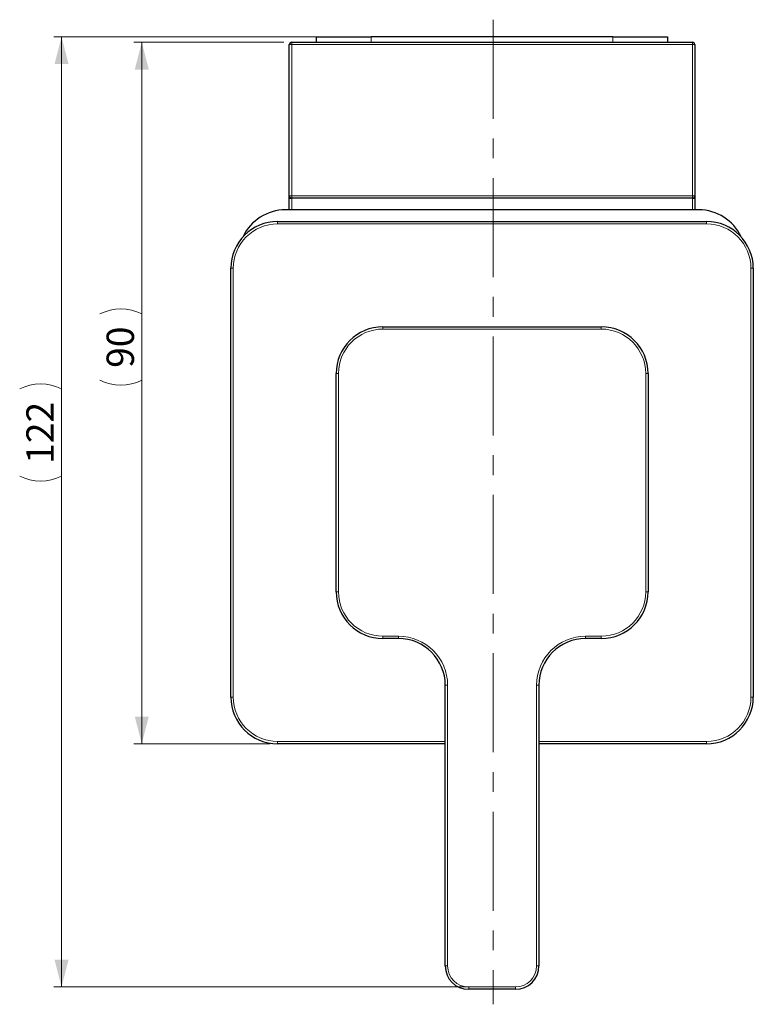
# Model space of a CAD drawing. Units: millimetres. Extents: x 26 to 260, y 6 to 284.
# Drawn here: x 26 to 120, y 6 to 132 of the extents above; entities that cross this region are included whole.
import ezdxf

# ---------------------------------------------------------------- set-up
doc = ezdxf.new("R2010")
doc.units = ezdxf.units.MM
doc.linetypes.add('CENTERX2', pattern=[20.32, 12.7, -2.54, 2.54, -2.54])
doc.styles.add('SLDTEXTSTYLE0', font='TXT', dxfattribs={"width": 0.605})
doc.dimstyles.new('SLDDIMSTYLE0', dxfattribs={"dimtxt": 3.5, "dimasz": 3.5, "dimexe": 0, "dimexo": 0.0625, "dimgap": 0.875, "dimtad": 1, "dimdec": 1, "dimrnd": 1e-09, "dimzin": 12, "dimdsep": 46, "dimtxsty": 'SLDTEXTSTYLE0', "dimsah": 1, "dimcen": 0.09, "dimadec": 0, "dimazin": 3, "dimtfac": 1, "dimtofl": 0, "dimtmove": 0, "dimatfit": 3, "dimfxl": 1, "dimfrac": 2, "dimtolj": 1, "dimtzin": 12, "dimarcsym": 0})
doc.dimstyles.new('SLDDIMSTYLE1', dxfattribs={"dimtxt": 3.5, "dimasz": 3.5, "dimexe": 0, "dimexo": 0.0625, "dimgap": 0.875, "dimtad": 1, "dimdec": 0, "dimrnd": 1e-09, "dimzin": 12, "dimdsep": 46, "dimtxsty": 'SLDTEXTSTYLE0', "dimsah": 1, "dimcen": 0.09, "dimadec": 0, "dimazin": 3, "dimtfac": 1, "dimtofl": 0, "dimtmove": 0, "dimatfit": 3, "dimfxl": 1, "dimfrac": 2, "dimtolj": 1, "dimtzin": 12, "dimarcsym": 0})

# ---------------------------------------------------------------- blocks, each defined once
blk = doc.blocks.new('*D3')
at = {"color": 7, "linetype": 'Continuous', "lineweight": 0}
for p, q in [((59.83, 129.16), (40.61, 129.16)), ((41.61, 129.16), (41.61, 39.16)), ((58.03, 39.16), (40.61, 39.16))]:
    blk.add_line(p, q, dxfattribs=at)
for centre, start, end in [((38.93, 88.95), 63.4349, 116.5651), ((38.93, 91.17), 243.4349, 296.5651)]:
    blk.add_arc(centre, 6, start, end, dxfattribs=at)
for points in [[(41.61, 129.16), (40.71, 125.66), (42.51, 125.66)], [(41.61, 39.16), (42.51, 42.66), (40.71, 42.66)]]:
    blk.add_solid(points, dxfattribs=at)
at = {"color": 7, "linetype": 'Continuous', "lineweight": 0, "insert": (37.1, 87.39), "char_height": 3.5, "attachment_point": 1, "rotation": 90, "style": 'SLDTEXTSTYLE0'}
blk.add_mtext('90', dxfattribs=at)
blk = doc.blocks.new('*D4')
at = {"color": 7, "linetype": 'Continuous', "lineweight": 0}
for p, q in [((101.03, 129.86), (30.32, 129.86)), ((31.32, 129.86), (31.32, 7.96)), ((88.53, 7.96), (30.32, 7.96))]:
    blk.add_line(p, q, dxfattribs=at)
for centre, start, end in [((28.64, 79.32), 63.4349, 116.5651), ((28.64, 78.87), 243.4349, 296.5651)]:
    blk.add_arc(centre, 6, start, end, dxfattribs=at)
for points in [[(31.32, 129.86), (30.42, 126.36), (32.22, 126.36)], [(31.32, 7.96), (32.22, 11.46), (30.42, 11.46)]]:
    blk.add_solid(points, dxfattribs=at)
at = {"color": 7, "linetype": 'Continuous', "lineweight": 0, "insert": (26.81, 75.08), "char_height": 3.5, "attachment_point": 1, "rotation": 90, "style": 'SLDTEXTSTYLE0'}
blk.add_mtext('122', dxfattribs=at)

msp = doc.modelspace()

# ---------------------------------------------------------------- linework, layer by layer
at = {"color": 7, "linetype": 'CENTERX2', "lineweight": 0}
msp.add_line((86.68, 132.05), (86.68, 5.74), dxfattribs=at)
at = {"color": 7, "linetype": 'Continuous', "lineweight": 30}
for p, q in [((60.53, 109.46), (60.53, 128.86)), ((60.83, 129.16), (112.23, 129.16)), ((64.03, 129.16), (64.03, 129.86)), ((64.03, 129.86), (71.03, 129.86)), ((102.03, 129.86), (71.03, 129.86)), ((102.03, 129.86), (109.03, 129.86)), ((109.03, 129.86), (109.03, 129.16)), ((112.53, 128.86), (112.53, 109.46)), ((60.53, 109.16), (60.53, 109.46)), ((60.53, 107.66), (60.53, 109.16)), ((60.53, 109.16), (60.83, 109.16)), ((112.23, 109.16), (60.83, 109.16)), ((112.23, 109.16), (112.53, 109.16)), ((112.53, 109.46), (112.53, 109.16)), ((112.53, 109.16), (112.53, 107.66)), ((113.03, 107.66), (60.03, 107.66)), ((59.03, 106.16), (114.03, 106.16)), ((53.03, 45.16), (53.03, 100.16)), ((120.03, 100.16), (120.03, 45.16)), ((72.53, 92.66), (100.53, 92.66)), ((66.53, 58.66), (66.53, 86.66)), ((106.53, 86.66), (106.53, 58.66)), ((74.53, 52.66), (72.53, 52.66)), ((100.53, 52.66), (98.53, 52.66)), ((80.53, 10.66), (80.53, 46.66)), ((92.53, 46.66), (92.53, 10.66)), ((80.53, 39.16), (59.03, 39.16)), ((114.03, 39.16), (92.53, 39.16)), ((89.53, 7.66), (83.53, 7.66))]:
    msp.add_line(p, q, dxfattribs=at)
at = {"color": 8, "linetype": 'Continuous', "lineweight": 0}
for p, q in [((60.83, 128.86), (60.53, 128.86)), ((60.83, 128.86), (60.83, 129.16)), ((60.83, 128.86), (60.83, 109.46)), ((112.23, 128.86), (60.83, 128.86)), ((71.03, 129.86), (71.03, 129.16)), ((102.03, 129.16), (102.03, 129.86)), ((112.23, 128.86), (112.23, 129.16)), ((112.53, 128.86), (112.23, 128.86)), ((112.23, 109.46), (112.23, 128.86)), ((60.83, 109.46), (60.53, 109.46)), ((60.83, 109.46), (112.23, 109.46)), ((60.83, 109.16), (60.83, 109.46)), ((60.83, 109.16), (60.83, 107.66)), ((112.53, 109.46), (112.23, 109.46)), ((112.23, 109.16), (112.23, 109.46)), ((112.23, 107.66), (112.23, 109.16)), ((59.03, 105.86), (59.03, 106.16)), ((114.03, 105.86), (114.03, 106.16)), ((114.03, 105.86), (59.03, 105.86)), ((53.33, 100.16), (53.03, 100.16)), ((53.33, 100.16), (53.33, 45.16)), ((119.73, 45.16), (119.73, 100.16)), ((120.03, 100.16), (119.73, 100.16)), ((72.53, 92.36), (72.53, 92.66)), ((100.53, 92.36), (72.53, 92.36)), ((100.53, 92.36), (100.53, 92.66)), ((66.83, 86.66), (66.53, 86.66)), ((66.83, 86.66), (66.83, 58.66)), ((106.53, 86.66), (106.23, 86.66)), ((106.23, 58.66), (106.23, 86.66)), ((66.83, 58.66), (66.53, 58.66)), ((106.53, 58.66), (106.23, 58.66)), ((72.53, 52.96), (74.53, 52.96)), ((72.53, 52.96), (72.53, 52.66)), ((74.53, 52.96), (74.53, 52.66)), ((98.53, 52.96), (100.53, 52.96)), ((98.53, 52.66), (98.53, 52.96)), ((100.53, 52.66), (100.53, 52.96)), ((80.83, 46.66), (80.53, 46.66)), ((80.83, 46.66), (80.83, 10.66)), ((92.23, 10.66), (92.23, 46.66)), ((92.53, 46.66), (92.23, 46.66)), ((53.33, 45.16), (53.03, 45.16)), ((120.03, 45.16), (119.73, 45.16)), ((59.03, 39.46), (80.53, 39.46)), ((59.03, 39.16), (59.03, 39.46)), ((92.53, 39.46), (114.03, 39.46)), ((114.03, 39.16), (114.03, 39.46)), ((80.83, 10.66), (80.53, 10.66)), ((92.53, 10.66), (92.23, 10.66)), ((83.53, 7.96), (89.53, 7.96)), ((83.53, 7.66), (83.53, 7.96)), ((89.53, 7.66), (89.53, 7.96))]:
    msp.add_line(p, q, dxfattribs=at)
at = {"color": 7, "linetype": 'Continuous', "lineweight": 30}
for centre, radius, start, end in [((60.83, 128.86), 0.3, 90, 180), ((112.23, 128.86), 0.3, 0, 90), ((60.83, 109.46), 0.3, 180, 270), ((112.23, 109.46), 0.3, 270, 0), ((60.03, 101.66), 6, 90, 154.9503), ((113.03, 101.66), 6, 25.0497, 90), ((59.03, 100.16), 6, 90, 180), ((114.03, 100.16), 6, 0, 90), ((72.53, 86.66), 6, 90, 180), ((100.53, 86.66), 6, 0, 90), ((72.53, 58.66), 6, 180, 270), ((100.53, 58.66), 6, 270, 0), ((74.53, 46.66), 6, 0, 90), ((98.53, 46.66), 6, 90, 180), ((59.03, 45.16), 6, 180, 270), ((114.03, 45.16), 6, 270, 0), ((83.53, 10.66), 3, 180, 270), ((89.53, 10.66), 3, 270, 0)]:
    msp.add_arc(centre, radius, start, end, dxfattribs=at)
at = {"color": 8, "linetype": 'Continuous', "lineweight": 0}
for centre, radius, start, end in [((59.03, 100.16), 5.7, 90, 180), ((114.03, 100.16), 5.7, 0, 90), ((72.53, 86.66), 5.7, 90, 180), ((100.53, 86.66), 5.7, 0, 90), ((72.53, 58.66), 5.7, 180, 270), ((100.53, 58.66), 5.7, 270, 0), ((74.53, 46.66), 6.3, 0, 90), ((98.53, 46.66), 6.3, 90, 180), ((59.03, 45.16), 5.7, 180, 270), ((114.03, 45.16), 5.7, 270, 0), ((83.53, 10.66), 2.7, 180, 270), ((89.53, 10.66), 2.7, 270, 0)]:
    msp.add_arc(centre, radius, start, end, dxfattribs=at)

# ---------------------------------------------------------------- dimensions: what is measured, and where the dimension line sits
at = {"color": 7, "linetype": 'Continuous', "lineweight": 0}
for base, p1, p2, dimstyle, picture, middle in [((31.32, 7.96), (102.03, 129.86), (89.53, 7.96), 'SLDDIMSTYLE1', '*D4', (31.32, 79.09)), ((41.61, 39.16), (60.83, 129.16), (59.03, 39.16), 'SLDDIMSTYLE0', '*D3', (41.61, 90.06))]:
    dim = msp.add_linear_dim(base=base, p1=p1, p2=p2, angle=90, text='(<>)', dimstyle=dimstyle, dxfattribs=at)
    dim.commit()
    dim.dimension.update_dxf_attribs({"geometry": picture, "text_midpoint": middle, "dimtype": 160})

doc.saveas('drawing.dxf')
